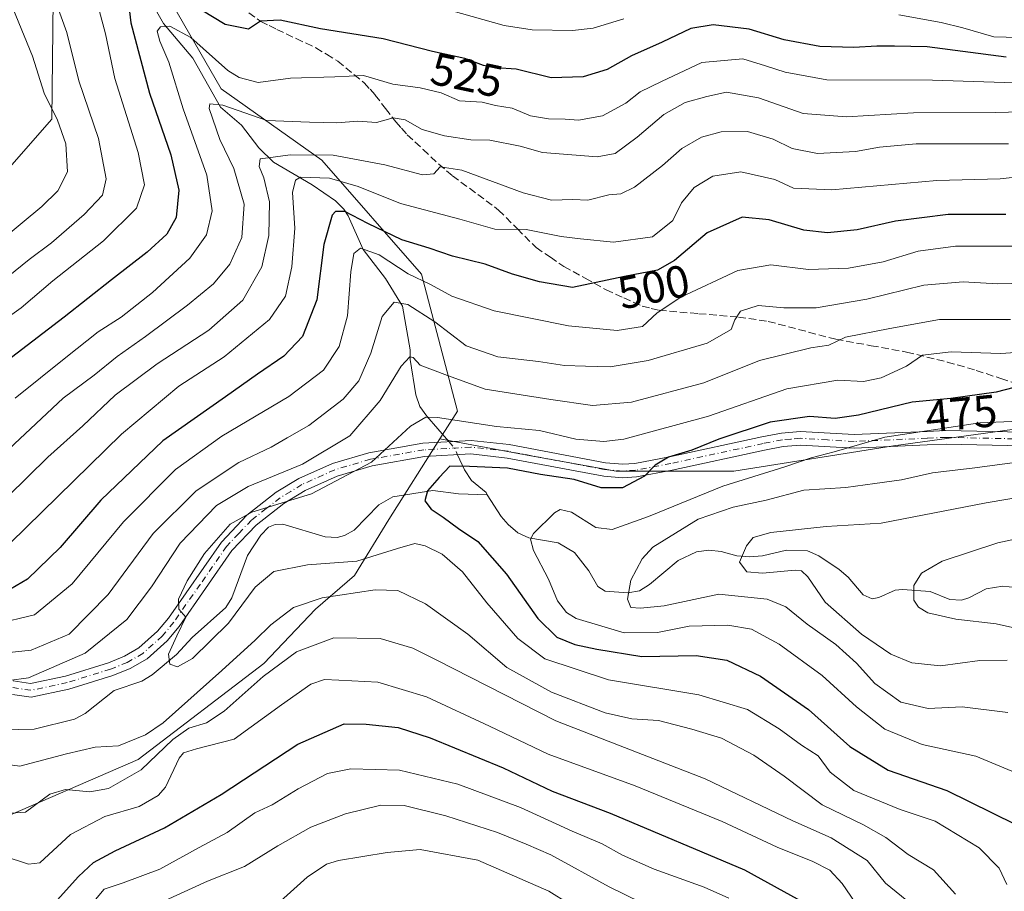
# Model space of a CAD drawing. Units: metres. Extents: x 599983 to 603408, y 4773120 to 4775484.
# Drawn here: x 600284 to 600501, y 4774815 to 4775008 of the extents above; entities that cross this region are included whole.
import ezdxf
from ezdxf.enums import TextEntityAlignment as Align

# ---------------------------------------------------------------- set-up
doc = ezdxf.new("R2010")
doc.units = ezdxf.units.M
doc.header["$MEASUREMENT"] = 0
doc.linetypes.add('DGN Style 3', pattern=[2.307223458686699, 1.648016756204785, -0.6592067024819142])
doc.linetypes.add('DGN Style 4', pattern=[2.6384748266838614, 1.318413404963828, -0.6592067024819142, 0.001648016756204785, -0.6592067024819142])
for name, color, linetype, lineweight in [('Arbolado forestal CxS', 92, 'Continuous', 0), ('Camino Cxs', 7, 'Continuous', 0), ('Camino eje', 30, 'DGN Style 4', 13), ('Corriente natural lineal', 142, 'Continuous', 13), ('Corriente natural lineal oculto', 9, 'DGN Style 4', 13), ('Curva de nivel maestra', 30, 'Continuous', 30), ('Curva de nivel normal', 30, 'Continuous', 0), ('Pastizal CxS', 92, 'Continuous', 0), ('Rótulo de curva de nivel directora', 7, 'Continuous', 0), ('Senda', 7, 'DGN Style 3', 0)]:
    doc.layers.add(name, color=color, linetype=linetype, lineweight=lineweight)
doc.styles.add('Style-Arial', font='txt')

msp = doc.modelspace()

# ---------------------------------------------------------------- linework, layer by layer
at = {"layer": 'Arbolado forestal CxS', "color": 92, "linetype": 'Continuous', "lineweight": 0}
for points in [[(600278.8361000001, 4774972.4375, 546.2525000000023), (600290.8145000003, 4774986.054500001, 540.472099999999), (600291.3589000005, 4775032.3499, 532.7473999999929), (600306.8337000003, 4775029.890500001, 532.3850999999995), (600328.1969, 4774992.738500001, 516.7924000000058), (600350.4890999999, 4774976.949300001, 509.5620000000054), (600372.4835000001, 4774951.7423, 496.2456999999995), (600380.4254999999, 4774921.510299999, 480.4856), (600376.5538999997, 4774915.362500001, 477.0028000000021), (600365.3060999997, 4774897.501499999, 475.8283999999985), (600357.7320999998, 4774885.181299999, 480.4959999999992), (600349.0707, 4774877.669299999, 484.9070000000065), (600337.6372999996, 4774865.686100001, 486.7768000000069), (600309.8699000003, 4774844.444900001, 486.1833000000043), (600277.2027000004, 4774830.2839, 491.6524999999965)], [(600278.8361000001, 4774972.4375, 546.2525000000023), (600290.8145000003, 4774986.054500001, 540.472099999999), (600291.3589000005, 4775032.3499, 532.7473999999929), (600306.8337000003, 4775029.890500001, 532.3850999999995), (600328.1969, 4774992.738500001, 516.7924000000058), (600350.4890999999, 4774976.949300001, 509.5620000000054), (600372.4835000001, 4774951.7423, 496.2456999999995), (600380.4254999999, 4774921.510299999, 480.4856), (600376.5538999997, 4774915.362500001, 477.0028000000021)], [(600376.5538999997, 4774915.362500001, 477.0028000000021), (600395.0734999999, 4774911.9329, 476.5338999999949), (600415.5083, 4774908.217900001, 476.5353000000032), (600441.5159, 4774908.2181, 472.5236000000005), (600476.8119000001, 4774913.791099999, 470.4179000000004), (600505.1936999997, 4774917.710899999, 469.1793999999937), (600554.8349000001, 4774914.7203, 462.9155000000028), (600563.1946999999, 4774949.086100001, 487.1943000000028), (600554.5755000003, 4774971.986099999, 507.8853999999993), (600587.7877000002, 4774973.6205, 511.9475999999996), (600606.2622999996, 4774966.687700001, 509.2497000000003), (600628.4666999998, 4774958.3553, 498.9248999999982), (600637.1776999999, 4774934.390100001, 483.2238000000071), (600656.7768999999, 4774912.060500001, 464.9412000000011), (600676.3783, 4774884.8277, 442.0219999999972), (600692.1677000001, 4774876.6579, 433.8568999999989), (600709.8207, 4774851.789100001, 410.263300000006), (600744.3750999998, 4774825.767700001, 389.5999000000011), (600779.2626999998, 4774815.975299999, 373.645199999999)], [(600277.2027000004, 4774830.2839, 491.6524999999965), (600309.8699000003, 4774844.444900001, 486.1833000000043), (600337.6372999996, 4774865.686100001, 486.7768000000069), (600349.0707, 4774877.669299999, 484.9070000000065), (600357.7320999998, 4774885.181299999, 480.4959999999992), (600365.3060999997, 4774897.501499999, 475.8283999999985), (600376.5538999997, 4774915.362500001, 477.0028000000021), (600395.0734999999, 4774911.9329, 476.5338999999949), (600415.5083, 4774908.217900001, 476.5353000000032), (600441.5159, 4774908.2181, 472.5236000000005), (600476.8119000001, 4774913.791099999, 470.4179000000004), (600505.1936999997, 4774917.710899999, 469.1793999999937)], [(600376.5538999997, 4774915.362500001, 477.0028000000021), (600365.3060999997, 4774897.501499999, 475.8283999999985), (600357.7320999998, 4774885.181299999, 480.4959999999992), (600349.0707, 4774877.669299999, 484.9070000000065), (600337.6372999996, 4774865.686100001, 486.7768000000069), (600309.8699000003, 4774844.444900001, 486.1833000000043), (600277.2027000004, 4774830.2839, 491.6524999999965), (600239.0904999999, 4774816.667500001, 497.979800000001), (600234.0805000003, 4774788.3093, 514.3383999999933), (600230.9945, 4774762.467900001, 530.4006999999983), (600239.1114999996, 4774716.451500001, 558.556500000006), (600279.4293000001, 4774722.433700001, 559.7706999999937), (600312.6414999999, 4774722.9779, 563.3233000000037), (600331.2094999999, 4774722.267100001, 565.917100000006), (600348.2427000003, 4774732.2421, 561.4305000000022), (600379.0661000004, 4774738.7731, 559.381899999993), (600406.8598999997, 4774740.5595, 558.9262000000017)]]:
    msp.add_polyline3d(points, dxfattribs=at)
at = {"layer": 'Camino Cxs', "color": 7, "linetype": 'Continuous', "lineweight": 0}
for points in [[(600282.2600999996, 4774861.850099999, 498.9992999999959), (600286.1300999997, 4774861.280099999, 496.9618000000046), (600293.8201000001, 4774862.920100001, 495.6652999999933), (600303.3000999996, 4774865.860099999, 501.2204000000056), (600306.8300999999, 4774867.290100001, 498.3053000000073), (600310.0601000005, 4774869.130100001, 496.2097000000067), (600314.1300999997, 4774872.8101, 494.6582000000053), (600316.5601000005, 4774875.7301, 493.6205000000046), (600328.2801000001, 4774892.540100001, 497.2786000000052), (600333.9101, 4774898.520099999, 496.940499999997), (600340.4101, 4774903.5601, 496.7799999999989), (600345.3701, 4774906.5701, 496.7483000000066), (600352.8000999996, 4774909.920100001, 497.8277999999991), (600360.8800999997, 4774912.300100001, 494.4045999999944), (600372.8201000001, 4774914.4301, 485.0632999999943), (600383.4600999998, 4774915.030099999, 483.8310999999958), (600391.9001000002, 4774914.090100001, 482.3530000000028), (600413.1801000005, 4774910.0601, 478.8502000000008), (600416.9700999996, 4774909.7401, 478.2908000000025), (600419.6201, 4774909.920100001, 478.3420000000042), (600427.3400999998, 4774911.380100001, 477.9753999999957), (600447.7301000003, 4774915.8101, 481.9658999999957), (600452.0401, 4774916.620100001, 480.3487000000023), (600456.1801000005, 4774916.9901, 480.8559999999998), (600468.1501000002, 4774916.290100001, 477.9336999999941), (600484.2401000002, 4774917.0101, 472.0072999999975), (600488.3901000004, 4774917.190099999, 472.3905999999988), (600508.8701, 4774916.7401, 482.0157000000036)], [(600282.2600999996, 4774861.850099999, 498.9992999999959), (600286.1300999997, 4774861.280099999, 496.9618000000046), (600293.8201000001, 4774862.920100001, 495.6652999999933), (600303.3000999996, 4774865.860099999, 501.2204000000056), (600306.8300999999, 4774867.290100001, 498.3053000000073), (600310.0601000005, 4774869.130100001, 496.2097000000067), (600314.1300999997, 4774872.8101, 494.6582000000053), (600316.5601000005, 4774875.7301, 493.6205000000046), (600328.2801000001, 4774892.540100001, 497.2786000000052), (600333.9101, 4774898.520099999, 496.940499999997), (600340.4101, 4774903.5601, 496.7799999999989), (600345.3701, 4774906.5701, 496.7483000000066), (600352.8000999996, 4774909.920100001, 497.8277999999991), (600360.8800999997, 4774912.300100001, 494.4045999999944), (600372.8201000001, 4774914.4301, 485.0632999999943), (600383.4600999998, 4774915.030099999, 483.8310999999958), (600391.9001000002, 4774914.090100001, 482.3530000000028), (600413.1801000005, 4774910.0601, 478.8502000000008), (600416.9700999996, 4774909.7401, 478.2908000000025), (600419.6201, 4774909.920100001, 478.3420000000042), (600427.3400999998, 4774911.380100001, 477.9753999999957), (600447.7301000003, 4774915.8101, 481.9658999999957), (600452.0401, 4774916.620100001, 480.3487000000023), (600456.1801000005, 4774916.9901, 480.8559999999998), (600468.1501000002, 4774916.290100001, 477.9336999999941), (600484.2401000002, 4774917.0101, 472.0072999999975), (600488.3901000004, 4774917.190099999, 472.3905999999988), (600508.8701, 4774916.7401, 482.0157000000036)], [(600508.7901, 4774913.7401, 480.7885999999999), (600488.4301000005, 4774914.190099999, 473.7847000000039), (600484.2801000001, 4774914.0101, 472.8772000000026), (600468.1300999997, 4774913.290100001, 476.7796999999992), (600456.2301000003, 4774913.9801, 481.1570000000065), (600452.4501, 4774913.6501, 479.9808000000049), (600448.3201000001, 4774912.870100001, 479.9741999999969), (600427.9301000005, 4774908.440099999, 480.311400000006), (600420.0000999998, 4774906.940099999, 478.1371999999974), (600416.9401000004, 4774906.7301, 477.3671999999933), (600412.7701000003, 4774907.0801, 477.0647000000026), (600391.4501, 4774911.120100001, 482.5513000000064), (600383.3800999997, 4774912.020099999, 481.4128999999957), (600373.1700999998, 4774911.450099999, 482.8390999999974), (600361.5701000001, 4774909.380100001, 495.063599999994), (600353.8501000004, 4774907.110099999, 497.1254999999946), (600346.7701000003, 4774903.920100001, 494.4467000000004), (600342.1101000002, 4774901.0801, 493.8557000000001), (600335.9401000004, 4774896.290100001, 495.1548999999941), (600330.6101000002, 4774890.6501, 495.9269999999961), (600318.9501, 4774873.9001, 494.0341999999946), (600316.3000999996, 4774870.720100001, 494.8871999999974), (600311.8400999998, 4774866.690099999, 495.2035000000033), (600308.1401000004, 4774864.5801, 497.5883000000031), (600304.3101000005, 4774863.030099999, 499.053899999999), (600294.5800999999, 4774860.0101, 496.0406999999978), (600286.2301000003, 4774858.2301, 495.9265000000014), (600282.1001000004, 4774858.840100001, 494.8623999999982)], [(600508.7901, 4774913.7401, 480.7885999999999), (600488.4301000005, 4774914.190099999, 473.7847000000039), (600484.2801000001, 4774914.0101, 472.8772000000026), (600468.1300999997, 4774913.290100001, 476.7796999999992), (600456.2301000003, 4774913.9801, 481.1570000000065), (600452.4501, 4774913.6501, 479.9808000000049), (600448.3201000001, 4774912.870100001, 479.9741999999969), (600427.9301000005, 4774908.440099999, 480.311400000006), (600420.0000999998, 4774906.940099999, 478.1371999999974), (600416.9401000004, 4774906.7301, 477.3671999999933), (600412.7701000003, 4774907.0801, 477.0647000000026), (600391.4501, 4774911.120100001, 482.5513000000064), (600383.3800999997, 4774912.020099999, 481.4128999999957), (600373.1700999998, 4774911.450099999, 482.8390999999974), (600361.5701000001, 4774909.380100001, 495.063599999994), (600353.8501000004, 4774907.110099999, 497.1254999999946), (600346.7701000003, 4774903.920100001, 494.4467000000004), (600342.1101000002, 4774901.0801, 493.8557000000001), (600335.9401000004, 4774896.290100001, 495.1548999999941), (600330.6101000002, 4774890.6501, 495.9269999999961), (600318.9501, 4774873.9001, 494.0341999999946), (600316.3000999996, 4774870.720100001, 494.8871999999974), (600311.8400999998, 4774866.690099999, 495.2035000000033), (600308.1401000004, 4774864.5801, 497.5883000000031), (600304.3101000005, 4774863.030099999, 499.053899999999), (600294.5800999999, 4774860.0101, 496.0406999999978), (600286.2301000003, 4774858.2301, 495.9265000000014), (600282.1001000004, 4774858.840100001, 494.8623999999982)]]:
    msp.add_polyline3d(points, dxfattribs=at)
at = {"layer": 'Camino eje', "color": 30, "linetype": 'DGN Style 4', "lineweight": 13}
msp.add_polyline3d([(600508.8300999999, 4774915.2401, 481.4087), (600488.4101, 4774915.690099999, 473.084799999997), (600484.2600999996, 4774915.5101, 472.4413999999961), (600468.1401000004, 4774914.790100001, 477.3582000000025), (600462.1901000004, 4774915.1351, 478.6750000000029), (600456.2050999999, 4774915.485099999, 481.0050000000047), (600454.1350999996, 4774915.300100001, 480.4817999999942), (600452.2451, 4774915.1351, 480.1247000000003), (600448.0251000002, 4774914.340100001, 480.9130000000005), (600427.6350999996, 4774909.9101, 479.067200000005), (600419.8101000005, 4774908.4301, 478.0531999999948), (600416.9550999999, 4774908.235099999, 477.522100000002), (600412.9751000004, 4774908.5701, 477.7654000000039), (600391.6750999996, 4774912.6051, 480.4695000000065), (600383.4200999998, 4774913.5251, 481.9128000000055), (600378.1001000004, 4774913.225099999, 482.2235999999976), (600372.9951, 4774912.940099999, 483.3689000000013), (600361.2251000004, 4774910.840100001, 494.6735999999946), (600353.3251, 4774908.515100001, 497.5002999999998), (600346.0701000001, 4774905.245100001, 495.4320000000008), (600343.5900999998, 4774903.7401, 495.3772999999928), (600341.2600999996, 4774902.3201, 494.9836000000069), (600338.1750999996, 4774899.925100001, 495.3127999999998), (600334.9250999996, 4774897.405099999, 495.7060999999958), (600332.1101000002, 4774894.415100001, 496.9833000000072), (600329.4451000001, 4774891.595100001, 496.5584999999992), (600323.5850999998, 4774883.190099999, 494.0608999999968), (600317.7550999997, 4774874.815099999, 493.4272000000056), (600315.2150999998, 4774871.765100001, 494.8004999999976), (600310.9501, 4774867.9101, 495.3806000000041), (600307.4851000002, 4774865.9351, 497.7072999999946), (600303.8051000005, 4774864.4451, 500.0133999999962), (600294.2001, 4774861.465100001, 495.6627000000008), (600286.1801000005, 4774859.755100001, 496.4241999999941), (600282.1801000005, 4774860.345100001, 496.9382000000041)], dxfattribs=at)
at = {"layer": 'Corriente natural lineal', "color": 142, "linetype": 'Continuous', "lineweight": 13}
for points in [[(600312.5610999997, 4775012.369100001, 522.9701999999961), (600315.4804999996, 4775007.214299999, 521.607799999998), (600321.9441000001, 4774999.503900001, 519.0412999999971), (600328.1152999997, 4774988.703299999, 515.1447999999946), (600332.7440999999, 4774984.750499999, 513.8555999999953), (600336.5403000005, 4774979.7489, 512.274900000004), (600339.7625000002, 4774976.5645, 510.3622000000032), (600348.3095000006, 4774971.541300001, 504.9698000000063), (600353.5097000003, 4774968.0109, 502.7881999999955), (600355.3535000002, 4774966.1547, 501.6545000000042), (600356.2993000001, 4774964.712300001, 500.6665999999968), (600359.5966999996, 4774957.261499999, 496.8718999999983), (600364.5477, 4774950.807700001, 493.5939000000071), (600368.2763, 4774944.678300001, 490.382700000002), (600369.9694999997, 4774935.0781, 486.0111999999936), (600370.0229000002, 4774932.913100001, 485.278999999995), (600371.2351000002, 4774925.102499999, 481.7320999999939), (600372.1355, 4774922.531099999, 480.4688000000024), (600373.6778999995, 4774920.348099999, 479.3132999999943), (600378.5384999998, 4774914.752499999, 476.7841999999946)], [(600380.4703000003, 4774911.8577, 476.093200000003), (600381.9713000003, 4774908.5253, 474.9986999999965), (600383.5773, 4774906.123299999, 473.9505000000063), (600386.7880999995, 4774903.4981, 472.2863000000071), (600387.0000999998, 4774903.0001, 471.9493999999977)], [(600276.1185, 4774850.928900001, 483.8407000000007), (600286.9184999998, 4774851.197100001, 482.7522000000026), (600295.8287000004, 4774853.4155, 482.0672999999952), (600298.2090999996, 4774854.6371, 481.9643999999971), (600304.5837000003, 4774859.7501, 481.2788), (600310.6971000005, 4774861.7839, 480.5157999999938), (600312.9490999999, 4774863.165100001, 480.3754999999946), (600318.3409000002, 4774867.660300001, 479.9704999999958), (600321.8004999999, 4774871.4301, 479.5779000000039), (600329.2673000004, 4774878.1073, 478.5617000000057), (600330.6179000001, 4774880.2249, 478.4560000000056), (600334.0469000004, 4774889.6009, 477.9122000000062), (600336.9804999996, 4774894.035900001, 478.3325000000041), (600338.6858999999, 4774895.797900001, 478.8702999999951), (600340.1683, 4774896.413100001, 478.7851999999984), (600341.8711000001, 4774896.5043, 478.3846000000049), (600351.2273000004, 4774893.667099999, 476.6594999999944), (600353.8705000002, 4774893.5285, 476.3944000000047), (600355.4795000004, 4774893.979900001, 476.3239000000031), (600357.6174999997, 4774895.182700001, 476.3249999999971), (600363.1001000004, 4774900.7993, 476.7118999999948), (600366.1766999997, 4774902.569499999, 476.5567000000011), (600374.9824999999, 4774903.918299999, 474.880799999999), (600380.6655000001, 4774903.186100001, 473.0817999999999), (600387.0000999998, 4774903.0001, 471.9493999999977)], [(600387.0000999998, 4774903.0001, 471.9493999999977), (600390.0975000003, 4774898.204700001, 471.152700000006), (600391.6201, 4774896.428500001, 471.0307999999932), (600393.7959000003, 4774894.5953, 470.8891000000004), (600396.2304999996, 4774893.499299999, 470.2690000000002), (600402.7289000005, 4774892.335899999, 468.1587), (600406.3152999999, 4774890.223900001, 467.934500000003), (600409.4540999997, 4774886.179500001, 467.2949999999983), (600411.4606999997, 4774882.6777, 466.6768000000012), (600413.0853000004, 4774881.712300001, 466.3834000000061), (600418.0861000001, 4774881.3147, 465.422900000005), (600420.6545000002, 4774881.7763, 464.5065999999933), (600422.8762999997, 4774883.139900001, 463.6612000000023), (600429.2096999995, 4774888.485500001, 462.6588999999949), (600433.2408999996, 4774890.378900001, 462.2109000000055), (600435.9732999997, 4774890.743899999, 461.3797999999952), (600438.7352999998, 4774890.429099999, 460.6860000000015), (600442.1533000004, 4774889.4879, 460.179099999994), (600444.9971000003, 4774889.261499999, 459.735400000005), (600447.8426999999, 4774889.487299999, 459.3925000000018), (600453.1284999996, 4774890.784499999, 459.3619999999937), (600457.8322999999, 4774890.570900001, 459.0280000000057), (600460.2745000003, 4774889.5099, 458.4266999999964), (600464.7940999996, 4774886.490300001, 457.4728999999934), (600466.8098999998, 4774884.7435, 457.0121999999974), (600470.1085000001, 4774880.8707, 456.2470999999932), (600472.0915000001, 4774880.0153, 456.0476999999955), (600473.5626999997, 4774880.2641, 455.8620999999985), (600477.1904999996, 4774881.888300001, 455.5264000000025), (600478.8295, 4774882.061899999, 455.4084000000003), (600484.9345000006, 4774881.6261, 454.4569000000047), (600489.2814999997, 4774879.853900001, 453.5127000000066), (600491.8504999997, 4774879.7159, 453.0032000000065), (600493.4791000001, 4774880.210700001, 452.7568000000028), (600497.3243000006, 4774882.1931, 452.3453000000009), (600500.9984999998, 4774882.7623, 451.710500000001), (600503.7770999996, 4774882.478900001, 451.1169999999984)]]:
    msp.add_polyline3d(points, dxfattribs=at)
at = {"layer": 'Corriente natural lineal oculto', "color": 9, "linetype": 'DGN Style 4', "lineweight": 13, "extrusion": (-0.2730316041133002, -0.3919173190449774, 0.8785525358155398), "elevation": -2034875.223942019, "flags": 128}
msp.add_lwpolyline([(-2236812.398273678, 3743824.064826336), (-2236810.47048037, 3743823.511277996), (-2236809.158471303, 3743822.61814743)], dxfattribs=at)
at = {"layer": 'Curva de nivel maestra', "color": 30, "linetype": 'Continuous', "lineweight": 30, "flags": 128}
for points, elevation in [([(600307.1299999999, 4775016.780099999), (600308.2800000003, 4775007.380100001), (600312.3700000001, 4774991.790100001), (600317.0800000001, 4774978.1801), (600318.9100000003, 4774970.340100001), (600318.3099999996, 4774964.300100001), (600316.2199999997, 4774960.600099999), (600311.9000000004, 4774956.620100001), (600304.0099999999, 4774950.540100001), (600293.54, 4774942.2501), (600281.9000000004, 4774933.340100001)], 525), ([(600501.7100000001, 4774999.780099999), (600484.2400000002, 4775002.0601), (600477.04, 4775002.1601), (600473.0999999996, 4775002.2301), (600468.0099999999, 4775001.9101), (600460.5499999998, 4775002.1501), (600452.6600000003, 4775003.630100001), (600444.8899999997, 4775005.960100001), (600436.9600000001, 4775006.890100001), (600432, 4775006.0701), (600425.7100000001, 4775003.0601), (600418.9400000004, 4775000.0701), (600413.5700000003, 4774997.040100001), (600408.2100000001, 4774995.4101), (600401.1500000004, 4774995.200099999), (600393.4000000004, 4774997.100099999), (600388.9000000004, 4774997.4001), (600386.2300000006, 4774997.920100001), (600382.0599999996, 4774999.4901), (600374.9100000003, 4775001.0101), (600364.0599999996, 4775003.8301), (600350.1500000004, 4775006.030099999), (600341.2800000003, 4775007.920100001), (600336.9000000004, 4775007.710100001), (600334.2400000002, 4775005.970100001), (600329.1100000005, 4775006.9901), (600318.6699999999, 4775013.360099999)], 525), ([(600501.5999999996, 4774964.970100001), (600488.8799999999, 4774964.960100001), (600477.2199999997, 4774963.520099999), (600468.75, 4774961.600099999), (600462.2199999997, 4774960.950099999), (600456.9600000001, 4774961.5001), (600449.3399999999, 4774963.8201), (600443.3399999999, 4774964.370100001), (600435.6200000001, 4774960.9001), (600428.3799999999, 4774954.8301), (600424.6500000004, 4774952.6501), (600417.3799999999, 4774951.2301), (600405.8899999997, 4774948.8301), (600398.5599999996, 4774950.0601), (600392.6399999997, 4774951.800100001), (600386.54, 4774953.970100001), (600379.3300000001, 4774955.770099999), (600374.1799999997, 4774957.5001), (600368.1200000001, 4774959.4001), (600360.6399999997, 4774962.950099999), (600355.54, 4774965.640100001), (600353.5199999996, 4774965.620100001), (600352.7400000002, 4774964.840100001), (600350.9199999999, 4774958.350099999), (600349.3499999996, 4774946.120100001), (600346.1799999997, 4774937.960100001), (600342.0700000003, 4774933.670100001), (600336.2300000006, 4774929.690099999), (600329.1600000003, 4774924.670100001), (600315.3399999999, 4774914.9101), (600301.6600000003, 4774901.840100001), (600292.6699999999, 4774891.360099999), (600285.4299999997, 4774884.3201), (600279.1200000001, 4774880.630100001)], 500), ([(600507.1399999997, 4774927.6801), (600499.4800000006, 4774925.6601), (600489.5099999999, 4774924.300100001), (600480.9199999999, 4774923.4801), (600469.04, 4774920.590100001), (600463.9199999999, 4774919.870100001), (600458.2199999997, 4774920.3201), (600449.5499999998, 4774919.030099999), (600438.2199999997, 4774915.300100001), (600432.2199999997, 4774912.890100001), (600427.1200000001, 4774911.3201), (600424.1500000004, 4774909.550100001), (600421.79, 4774907.110099999), (600416.8899999997, 4774904.540100001), (600412.2300000006, 4774904.540100001), (600406.2300000006, 4774906.380100001), (600398.8099999996, 4774907.5001), (600391.4800000006, 4774908.860099999), (600383.1100000005, 4774909.280099999), (600378.7999999998, 4774909.350099999), (600376.3700000001, 4774906.8201), (600373.8600000005, 4774903.860099999), (600373.2699999996, 4774901.670100001), (600374.6500000004, 4774899.780099999), (600377.3099999996, 4774898.0601), (600380.6699999999, 4774895.5701), (600384.9800000006, 4774892.630100001), (600391.3099999996, 4774885.4101), (600398.1799999997, 4774875.630100001), (600402.3799999999, 4774871.5001), (600406.4000000004, 4774869.860099999), (600411.2699999996, 4774868.870100001), (600421.1900000004, 4774867.2301), (600433.2000000002, 4774867.470100001), (600439.9699999997, 4774866.440099999), (600447.3899999997, 4774862.870100001), (600458.0199999996, 4774855.5001), (600467.1799999997, 4774847.3201), (600475.6100000005, 4774842.0701), (600488.6100000005, 4774837.610099999), (600503.7199999997, 4774830.140100001)], 475), ([(600291.3200000003, 4774812.620100001), (600296.7300000006, 4774818.600099999), (600300.04, 4774821.6801), (600304.7800000003, 4774824.280099999), (600315.7199999997, 4774829.340100001), (600328.2400000002, 4774836.720100001), (600345.1799999997, 4774847.860099999), (600355.4000000004, 4774852.380100001), (600360.29, 4774852.3101), (600367.3799999999, 4774851.5001), (600374.4199999999, 4774849.280099999), (600390.5700000003, 4774842.6501), (600401.3700000001, 4774837.460100001), (600414.1900000004, 4774832.590100001), (600443.9199999999, 4774820.040100001), (600457.6600000003, 4774812.4801)], 500)]:
    msp.add_lwpolyline(points, dxfattribs=dict(at, elevation=elevation))
at = {"layer": 'Curva de nivel normal', "color": 30, "linetype": 'Continuous', "lineweight": 0, "flags": 128}
for points, elevation in [([(600279.5999999996, 4774950), (600285.8200000003, 4774955), (600290.7599999999, 4774958.67), (600297.9800000006, 4774964.980000001), (600302.04, 4774969.279999999), (600302.7999999998, 4774972.869999999), (600301.1100000005, 4774981.779999999), (600296.7599999999, 4774994.539999999), (600294.1500000004, 4775005.24), (600291.3600000005, 4775013.029999999), (600288.3499999996, 4775017.810000001), (600283.6799999997, 4775022.029999999)], 535), ([(600300.1500000004, 4775014.34), (600302.6799999997, 4775004.92), (600304.7599999999, 4774995.07), (600309.9100000003, 4774978.66), (600311.2800000003, 4774971.51), (600309.5, 4774966.380000001), (600302.2300000006, 4774959.180000001), (600291.04, 4774950.34), (600284.0599999996, 4774944.34), (600279.4199999999, 4774941)], 530), ([(600269.8099999996, 4774951.16), (600288.6100000005, 4774966.730000001), (600292.1200000001, 4774970.199999999), (600294.29, 4774974.380000001), (600293.8700000001, 4774980.630000001), (600292.0899999999, 4774985.83), (600289.0800000001, 4774991.77), (600286.54, 4774999.949999999), (600281.0099999999, 4775013.52)], 540), ([(600417.1900000004, 4775008.26), (600410.4100000003, 4775006.189999999), (600405.8700000001, 4775005.67), (600396.9400000004, 4775005.810000001), (600390.7999999998, 4775006.76), (600378.9500000002, 4775010.050000001)], 530), ([(600507.2000000002, 4775004.039999999), (600499.0199999996, 4775004.230000001), (600492.1200000001, 4775006.230000001), (600487.3300000001, 4775007.439999999), (600478.0199999996, 4775009.130000001)], 530), ([(600282.7100000001, 4774924.34), (600293.9199999999, 4774933.34), (600301.0199999996, 4774939), (600306.1200000001, 4774942.26), (600313.0899999999, 4774947.76), (600321.3399999999, 4774955.350000001), (600324.9699999997, 4774960.480000001), (600326.2699999996, 4774965.76), (600325.0499999998, 4774973.66), (600319.8499999996, 4774988.33), (600316.6500000004, 4774998.680000001), (600314.6799999997, 4775003.33), (600314.0999999996, 4775005.480000001), (600314.79, 4775006.5), (600316.8899999997, 4775006.65), (600321.5, 4775004.130000001), (600329.7300000006, 4774996.82), (600332.2000000002, 4774995.24), (600336.4400000004, 4774994.180000001), (600343.54, 4774995.119999999), (600353.3600000005, 4774995.4), (600359.6900000004, 4774995.699999999), (600366.1399999997, 4774993.82), (600372.2400000002, 4774992.980000001), (600376.8300000001, 4774991.84), (600380.9100000003, 4774990.08), (600385.8799999999, 4774989.779999999), (600388.8899999997, 4774989.060000001), (600392.5599999996, 4774988.460000001), (600396.5599999996, 4774986.800000001), (600400.5599999996, 4774986.119999999), (600404.2300000006, 4774986.060000001), (600407.2300000006, 4774985.810000001), (600412.5099999999, 4774986.800000001), (600417.6799999997, 4774989.560000001), (600420.8399999999, 4774992.100000001), (600425.5300000003, 4774994.380000001), (600434.4500000002, 4774998.57), (600443.5199999996, 4774999.369999999), (600448.5499999998, 4774997.82), (600452.8799999999, 4774996.460000001), (600462.0800000001, 4774994.74), (600485.4299999997, 4774994.640000001), (600508.1100000005, 4774993.960000001)], 520.0000000000001), ([(600271.6799999997, 4774904.119999999), (600293.29, 4774924.359999999), (600300.1699999999, 4774929.42), (600305.2300000006, 4774933.58), (600311.5199999996, 4774937.960000001), (600320.79, 4774944.91), (600326.5300000003, 4774949.67), (600330.1200000001, 4774954), (600332.7699999996, 4774959.890000001), (600333.2999999998, 4774967.220000001), (600331.0099999999, 4774975.109999999), (600327.9000000004, 4774981.59), (600325.5499999998, 4774988.380000001), (600325.75, 4774989.460000001), (600328.5700000003, 4774989.180000001), (600338.3099999996, 4774985.76), (600347.7599999999, 4774985.359999999), (600353.79, 4774985.27), (600358.4500000002, 4774985.609999999), (600362.5599999996, 4774985.34), (600366.2300000006, 4774986.310000001), (600368.8899999997, 4774985.869999999), (600372.6699999999, 4774983.800000001), (600377.6100000005, 4774982.359999999), (600383.4100000003, 4774981.51), (600387.6399999997, 4774981.41), (600394.2800000003, 4774980.050000001), (600399.2599999999, 4774978.689999999), (600411.29, 4774977.720000001), (600415.2699999996, 4774978.460000001), (600420.2000000002, 4774982.039999999), (600426.0499999998, 4774987.050000001), (600430.7599999999, 4774989.77), (600435.5800000001, 4774991.08), (600439.8899999997, 4774992), (600447, 4774990.779999999), (600456.8700000001, 4774987.310000001), (600466.4400000004, 4774986.57), (600481.2599999999, 4774987.449999999), (600499.3899999997, 4774987.52), (600513.4800000006, 4774987.930000001)], 515), ([(600502.2599999999, 4774980.58), (600491.5099999999, 4774980.619999999), (600481.8200000003, 4774980.600000001), (600473.75, 4774979.859999999), (600468.4500000002, 4774978.9), (600460.0199999996, 4774978.470000001), (600454.4500000002, 4774979.560000001), (600450.2000000002, 4774981.640000001), (600444.5599999996, 4774983.34), (600438.7199999997, 4774983.279999999), (600434.3799999999, 4774982.060000001), (600430.0599999996, 4774979.550000001), (600425.7699999996, 4774975.84), (600419.5599999996, 4774971.01), (600416.5599999996, 4774969.51), (600413.8899999997, 4774969.32), (600409.2300000006, 4774968.15), (600405.9400000004, 4774968.32), (600401.25, 4774968.17), (600394.9500000002, 4774969.77), (600381.4000000004, 4774974.75), (600376.6600000003, 4774975.529999999), (600375.2199999997, 4774973.949999999), (600372.7300000006, 4774973.730000001), (600364.3899999997, 4774975.970000001), (600352.9600000001, 4774978.060000001), (600343.5, 4774978.140000001), (600338.6399999997, 4774977.51), (600336.8200000003, 4774977.300000001), (600336.6600000003, 4774975.59), (600337.6799999997, 4774973.07), (600338.8799999999, 4774967.789999999), (600338.7999999998, 4774960.359999999), (600337.2400000002, 4774953.4), (600333, 4774946.02), (600325.5, 4774939.380000001), (600314.0800000001, 4774931.930000001), (600304.8200000003, 4774925.01), (600297.6299999999, 4774918.26), (600289.9000000004, 4774911.34), (600276.6100000005, 4774898.27)], 510), ([(600515.0199999996, 4774974.470000001), (600500.3899999997, 4774972.84), (600486.4199999999, 4774972.52), (600463.1600000003, 4774970.390000001), (600454.7199999997, 4774970.82), (600450.5599999996, 4774972.74), (600443.04, 4774974.439999999), (600436.8600000005, 4774973.439999999), (600432.7300000006, 4774970.92), (600429.9800000006, 4774967.550000001), (600428.0800000001, 4774963.609999999), (600423.5599999996, 4774960.029999999), (600414.9199999999, 4774958.869999999), (600407.6699999999, 4774959.58), (600403.3499999996, 4774960.119999999), (600395.6200000001, 4774961.619999999), (600388.6799999997, 4774961.730000001), (600381, 4774963.939999999), (600367.8300000001, 4774967.430000001), (600358.5199999996, 4774971.180000001), (600352.1399999997, 4774973.029999999), (600345.75, 4774973.230000001), (600344.6299999999, 4774972.600000001), (600344.0199999996, 4774969.810000001), (600344.54, 4774961.980000001), (600343.8200000003, 4774953.380000001), (600342.4500000002, 4774946.930000001), (600338.9000000004, 4774941.720000001), (600328.9000000004, 4774933.5), (600318.9000000004, 4774927.039999999), (600306.2400000002, 4774916.390000001), (600281.5700000003, 4774892.27)], 505), ([(600506.4199999999, 4774957.970000001), (600490.4900000002, 4774957.960000001), (600482.25, 4774956.84), (600474.5499999998, 4774954.52), (600466.9000000004, 4774953.08), (600458.0199999996, 4774952.810000001), (600449.6799999997, 4774953.84), (600442.4299999997, 4774952.57), (600429.7800000003, 4774946.689999999), (600424.5499999998, 4774943.25), (600421.3099999996, 4774940.220000001), (600415.7699999996, 4774939.300000001), (600404.9800000006, 4774940.350000001), (600388.5800000001, 4774943.67), (600379.2199999997, 4774946.92), (600374.4699999997, 4774949.470000001), (600369.5800000001, 4774951.880000001), (600363.1500000004, 4774956.039999999), (600359.04, 4774957.5), (600357.5300000003, 4774956.350000001), (600356.8700000001, 4774952.310000001), (600356.1299999999, 4774942.57), (600354.3399999999, 4774935.76), (600350.8799999999, 4774930.52), (600343.2000000002, 4774924.699999999), (600328.4100000003, 4774915.960000001), (600318.1100000005, 4774908.58), (600306.6600000003, 4774897), (600295.2699999996, 4774883.34), (600286.9600000001, 4774876.42), (600278.25, 4774874.359999999)], 495), ([(600511.9600000001, 4774949.960000001), (600499.8799999999, 4774949.67), (600492.2199999997, 4774950.060000001), (600483.5499999998, 4774949.310000001), (600470.9299999997, 4774946.279999999), (600459.7199999997, 4774944.32), (600452.5899999999, 4774944.350000001), (600446.8700000001, 4774944.859999999), (600443, 4774943.609999999), (600441.7199999997, 4774941.67), (600440.9699999997, 4774939.539999999), (600435.6100000005, 4774936.539999999), (600422.5999999996, 4774932.710000001), (600414.2199999997, 4774931.32), (600408.7300000006, 4774931.460000001), (600404.1200000001, 4774931.550000001), (600398.3799999999, 4774932.439999999), (600389.3600000005, 4774933.51), (600382.3499999996, 4774935.939999999), (600375.4299999997, 4774941.25), (600369.4699999997, 4774945.07), (600366.4600000001, 4774945.59), (600363.8399999999, 4774942.4), (600361.3200000003, 4774934.34), (600358.6900000004, 4774928.210000001), (600355.2199999997, 4774924.119999999), (600347.5700000003, 4774918.32), (600342.8300000001, 4774915.619999999), (600339.29, 4774913.51), (600332.1699999999, 4774910.119999999), (600322.7199999997, 4774903.869999999), (600313.2000000002, 4774894.430000001), (600303.2699999996, 4774880.939999999), (600294.6200000001, 4774872.189999999), (600286.2400000002, 4774868.66), (600277.2400000002, 4774867.67)], 490), ([(600276.8799999999, 4774861.32), (600285.6399999997, 4774862.529999999), (600298.1600000003, 4774867.980000001), (600307.3799999999, 4774875.390000001), (600312.8399999999, 4774882.66), (600319.1399999997, 4774892.300000001), (600327.1900000004, 4774900.600000001), (600334.1900000004, 4774904.800000001), (600346.2300000006, 4774909.789999999), (600356.6399999997, 4774916), (600363.3799999999, 4774923.850000001), (600367.9900000002, 4774931.4), (600369.9600000001, 4774933.52), (600370.6299999999, 4774933.34), (600372.2199999997, 4774931.66), (600378.2599999999, 4774929.359999999), (600386.5999999996, 4774926.34), (600401.1100000005, 4774924.09), (600410.2800000003, 4774922.76), (600418.8899999997, 4774923.5), (600434.8799999999, 4774927.720000001), (600447.2199999997, 4774932.66), (600458.5499999998, 4774935.5), (600462.5499999998, 4774936.07), (600466.2199999997, 4774937.850000001), (600475.9900000002, 4774939.730000001), (600486.9800000006, 4774941.730000001), (600502.6500000004, 4774941.75)], 485), ([(600513.4199999999, 4774935.130000001), (600500.5499999998, 4774934.24), (600489.5499999998, 4774934.630000001), (600483.2199999997, 4774933.880000001), (600479.6799999997, 4774931.460000001), (600474.0899999999, 4774928.859999999), (600470.1900000004, 4774928.029999999), (600464.5199999996, 4774928.32), (600453.2199999997, 4774926.430000001), (600435.9199999999, 4774920.380000001), (600417.1799999997, 4774915.27), (600412.8300000001, 4774914.76), (600406.6399999997, 4774915.310000001), (600398.5800000001, 4774917.220000001), (600389.0899999999, 4774918.08), (600376.0599999996, 4774920.060000001), (600373.4800000006, 4774920.15), (600370.04, 4774918.189999999), (600361.4699999997, 4774910.189999999), (600348.1900000004, 4774903.24), (600335.0199999996, 4774899.119999999), (600330.2400000002, 4774896.480000001), (600324.5499999998, 4774890), (600320.7100000001, 4774884), (600318.7999999998, 4774879.930000001), (600318.8899999997, 4774877.67), (600320.4299999997, 4774875.930000001), (600318.4199999999, 4774871.779999999), (600316.6200000001, 4774867.730000001), (600316.8499999996, 4774865.539999999), (600318.5700000003, 4774864.92), (600321.9000000004, 4774866.800000001), (600329.8399999999, 4774874.609999999), (600335.7400000002, 4774882.600000001), (600339.8600000005, 4774886.050000001), (600347.3200000003, 4774887.480000001), (600358.1900000004, 4774888.310000001), (600367.2100000001, 4774891.109999999), (600371.0599999996, 4774892.199999999), (600373.2999999998, 4774891.74), (600377.0499999998, 4774889.83), (600381.5499999998, 4774885.99), (600386.9199999999, 4774879.119999999), (600393.7699999996, 4774871.220000001), (600399.7800000003, 4774866.74), (600413.8099999996, 4774862.100000001), (600433.8200000003, 4774858.74), (600444.5300000003, 4774855.51), (600451.54, 4774851.26), (600456.4600000001, 4774847.609999999), (600460.2000000002, 4774845.25), (600462.8200000003, 4774841.65), (600468.04, 4774837.630000001), (600478.2699999996, 4774833.439999999), (600486.0199999996, 4774830.82), (600495.7100000001, 4774824.949999999), (600500.1699999999, 4774820.41), (600501.8399999999, 4774816.84)], 480), ([(600506.5, 4774840.430000001), (600495.04, 4774845.199999999), (600483.1100000005, 4774847.800000001), (600474.8899999997, 4774851.199999999), (600468.6200000001, 4774856.109999999), (600461.0800000001, 4774863.01), (600451.5300000003, 4774869.930000001), (600445.4400000004, 4774873.300000001), (600440.1799999997, 4774874.199999999), (600431.6799999997, 4774873.92), (600424.6500000004, 4774872.57), (600417.2599999999, 4774872.480000001), (600406.6600000003, 4774875.65), (600404.5300000003, 4774876.939999999), (600402.5499999998, 4774879.539999999), (600400.5700000003, 4774884.310000001), (600397.2599999999, 4774890.67), (600396.5999999996, 4774893.180000001), (600397.2199999997, 4774894.41), (600401.8600000005, 4774899), (600403.1600000003, 4774899.710000001), (600405.6600000003, 4774899.17), (600411, 4774895.779999999), (600414.6600000003, 4774895.34), (600422.6699999999, 4774898.17), (600439.0999999996, 4774904.880000001), (600452.7699999996, 4774909.189999999), (600458.5899999999, 4774911.16), (600463.7199999997, 4774912.460000001), (600474.9299999997, 4774915.699999999), (600495.8799999999, 4774918.890000001), (600513.54, 4774919.609999999)], 470), ([(600503.0099999999, 4774910.029999999), (600494.79, 4774908.980000001), (600485.4299999997, 4774907.880000001), (600478.5499999998, 4774906.33), (600472.6600000003, 4774905.51), (600466.2999999998, 4774904.57), (600456.9900000002, 4774903.980000001), (600448.6699999999, 4774901.800000001), (600441.3600000005, 4774900.230000001), (600433.6100000005, 4774897.609999999), (600423.5899999999, 4774891.4), (600421.2999999998, 4774888.84), (600418.7999999998, 4774884.100000001), (600418, 4774879.949999999), (600418.75, 4774878.060000001), (600420.8700000001, 4774877.930000001), (600426.1500000004, 4774878.430000001), (600438.2000000002, 4774881.01), (600448.8799999999, 4774879.939999999), (600453.0199999996, 4774878.24), (600457.7400000002, 4774874.41), (600464.04, 4774869.880000001), (600468.5999999996, 4774865.74), (600472.6900000004, 4774861.300000001), (600478.4400000004, 4774857.15), (600484.4500000002, 4774855.720000001), (600491.9500000002, 4774856.08), (600502.0899999999, 4774854.890000001)], 465), ([(600501.9299999997, 4774866.41), (600495.8799999999, 4774866.359999999), (600487.2199999997, 4774865.17), (600480.8799999999, 4774865.82), (600476.1900000004, 4774867.730000001), (600469.7699999996, 4774872.15), (600461.6900000004, 4774879.26), (600457.9000000004, 4774884.83), (600456.4600000001, 4774886.199999999), (600455.0599999996, 4774886.289999999), (600447.8600000005, 4774885.630000001), (600444.3799999999, 4774885.960000001), (600442.7999999998, 4774888.09), (600444.3099999996, 4774891.689999999), (600445.7699999996, 4774893.539999999), (600449.6900000004, 4774894.619999999), (600461.9000000004, 4774895.980000001), (600474.0499999998, 4774896.710000001), (600497.3099999996, 4774901.230000001), (600516.9000000004, 4774904.560000001)], 460), ([(600522.54, 4774897.27), (600499.8799999999, 4774892.4), (600487.5499999998, 4774888.350000001), (600482.9900000002, 4774885.689999999), (600481.3200000003, 4774882.960000001), (600481.2999999998, 4774879.699999999), (600482.3200000003, 4774878.119999999), (600484.4100000003, 4774876.92), (600490.5499999998, 4774875.480000001), (600499.4699999997, 4774874.49), (600504.4699999997, 4774873.390000001)], 455), ([(600490.54, 4774814.680000001), (600485.6299999999, 4774820.09), (600480.0599999996, 4774823.480000001), (600475.1299999999, 4774827.24), (600470.1799999997, 4774830.039999999), (600461.0800000001, 4774834.4), (600452.6399999997, 4774840.77), (600445.9600000001, 4774845.42), (600438.8300000001, 4774849.189999999), (600432.2199999997, 4774851.16), (600424.8899999997, 4774853.100000001), (600418.9500000002, 4774853.42), (600413.0700000003, 4774854.779999999), (600401.2100000001, 4774859.33), (600391.3399999999, 4774864.800000001), (600382.75, 4774872.199999999), (600373.3700000001, 4774878.9), (600367.2400000002, 4774881.800000001), (600362.2300000006, 4774881.970000001), (600350.5700000003, 4774880.24), (600344.2400000002, 4774878.060000001), (600339.2400000002, 4774874.25), (600335.7800000003, 4774870.84), (600328.4000000004, 4774864.140000001), (600315.4400000004, 4774852.560000001), (600311.5300000003, 4774849.949999999), (600305.5700000003, 4774847.480000001), (600300.3499999996, 4774847.180000001), (600294.04, 4774845.75), (600283.7199999997, 4774843.01), (600280.9900000002, 4774843.359999999)], 485), ([(600280.8200000003, 4774832.5), (600285.0099999999, 4774832.850000001), (600290.3899999997, 4774836.77), (600293.8399999999, 4774837.84), (600299.2300000006, 4774837.34), (600303.3399999999, 4774838.07), (600310.54, 4774842.199999999), (600317.5700000003, 4774848.9), (600321.0599999996, 4774851.390000001), (600324.9900000002, 4774852.57), (600328.9199999999, 4774855.16), (600337.5300000003, 4774862.82), (600344.8600000005, 4774868.279999999), (600353.0999999996, 4774871.369999999), (600363.3799999999, 4774871.25), (600370.5700000003, 4774869.07), (600375.7599999999, 4774866.529999999), (600402.2199999997, 4774852.99), (600435.2199999997, 4774840.220000001), (600454.54, 4774830.92), (600463.0300000003, 4774827.15), (600471.0099999999, 4774822.140000001), (600475.0499999998, 4774817.119999999), (600483.6500000004, 4774810.119999999)], 490), ([(600280.04, 4774823.189999999), (600285.6799999997, 4774821.33), (600288.1900000004, 4774821.58), (600294.9000000004, 4774827.84), (600302.54, 4774831.83), (600310.1100000005, 4774834.060000001), (600314.2999999998, 4774836.5), (600315.9199999999, 4774838.310000001), (600318.9600000001, 4774844.720000001), (600319.9100000003, 4774845.91), (600322.7800000003, 4774846.83), (600331.1100000005, 4774848.970000001), (600341.5700000003, 4774856.52), (600348.0099999999, 4774861.100000001), (600351.04, 4774862.16), (600354.2199999997, 4774862.01), (600362.8700000001, 4774861.539999999), (600373.6200000001, 4774858.289999999), (600387.5199999996, 4774851.859999999), (600400.4900000002, 4774845.609999999), (600419.75, 4774838.630000001), (600438.9299999997, 4774830.76), (600451.0999999996, 4774825.109999999), (600458.9800000006, 4774821.91), (600462.7599999999, 4774820.01), (600465.4800000006, 4774817.02), (600470.4100000003, 4774809.84)], 495), ([(600298.2400000002, 4774810.82), (600302.4000000004, 4774815.76), (600306.5499999998, 4774817.180000001), (600314.6600000003, 4774820.199999999), (600323.3499999996, 4774825.02), (600329.5199999996, 4774828.350000001), (600335.7000000002, 4774832.689999999), (600339.4800000006, 4774834.42), (600345.2400000002, 4774838.01), (600351.7599999999, 4774841.33), (600356.8899999997, 4774842.369999999), (600367.6299999999, 4774842.09), (600380.5499999998, 4774839), (600394.4000000004, 4774833.850000001), (600405.8099999996, 4774828.600000001), (600412.4500000002, 4774825.84), (600416.9400000004, 4774823.279999999), (600423.9100000003, 4774820.189999999), (600434.9800000006, 4774816.25), (600440.4100000003, 4774813.800000001)], 505), ([(600309.8600000005, 4774810.560000001), (600325.2300000006, 4774817.539999999), (600333.3899999997, 4774820.779999999), (600340.7599999999, 4774825.4), (600348.0599999996, 4774829.49), (600355.7000000002, 4774832.41), (600363.5300000003, 4774834.33), (600368.6500000004, 4774834.279999999), (600377.8499999996, 4774832.039999999), (600389.2800000003, 4774828.32), (600395.6500000004, 4774825.720000001), (600401.0599999996, 4774823.359999999), (600413.9400000004, 4774816.27), (600421.04, 4774812.82)], 510), ([(600414.1399999997, 4774806.980000001), (600400.6600000003, 4774815.32), (600384.9800000006, 4774822.180000001), (600372.2300000006, 4774824.550000001), (600364.8899999997, 4774823.869999999), (600354.1399999997, 4774822.119999999), (600351.4900000002, 4774821.310000001), (600347.2199999997, 4774818.430000001), (600339.1500000004, 4774811.119999999)], 515)]:
    msp.add_lwpolyline(points, dxfattribs=dict(at, elevation=elevation))
at = {"layer": 'Pastizal CxS', "color": 92, "linetype": 'Continuous', "lineweight": 0}
for points in [[(600505.1936999997, 4774917.710899999, 469.1793999999937), (600476.8119000001, 4774913.791099999, 470.4179000000004), (600441.5159, 4774908.2181, 472.5236000000005), (600415.5083, 4774908.217900001, 476.5353000000032), (600395.0734999999, 4774911.9329, 476.5338999999949), (600376.5538999997, 4774915.362500001, 477.0028000000021), (600380.4254999999, 4774921.510299999, 480.4856), (600372.4835000001, 4774951.7423, 496.2456999999995), (600350.4890999999, 4774976.949300001, 509.5620000000054), (600328.1969, 4774992.738500001, 516.7924000000058), (600306.8337000003, 4775029.890500001, 532.3850999999995), (600291.3589000005, 4775032.3499, 532.7473999999929), (600290.8145000003, 4774986.054500001, 540.472099999999), (600278.8361000001, 4774972.4375, 546.2525000000023)], [(600278.8361000001, 4774972.4375, 546.2525000000023), (600290.8145000003, 4774986.054500001, 540.472099999999), (600291.3589000005, 4775032.3499, 532.7473999999929), (600306.8337000003, 4775029.890500001, 532.3850999999995), (600328.1969, 4774992.738500001, 516.7924000000058), (600350.4890999999, 4774976.949300001, 509.5620000000054), (600372.4835000001, 4774951.7423, 496.2456999999995), (600380.4254999999, 4774921.510299999, 480.4856), (600376.5538999997, 4774915.362500001, 477.0028000000021)], [(600376.5538999997, 4774915.362500001, 477.0028000000021), (600395.0734999999, 4774911.9329, 476.5338999999949), (600415.5083, 4774908.217900001, 476.5353000000032), (600441.5159, 4774908.2181, 472.5236000000005), (600476.8119000001, 4774913.791099999, 470.4179000000004), (600505.1936999997, 4774917.710899999, 469.1793999999937), (600554.8349000001, 4774914.7203, 462.9155000000028), (600563.1946999999, 4774949.086100001, 487.1943000000028), (600554.5755000003, 4774971.986099999, 507.8853999999993), (600587.7877000002, 4774973.6205, 511.9475999999996), (600606.2622999996, 4774966.687700001, 509.2497000000003), (600628.4666999998, 4774958.3553, 498.9248999999982), (600637.1776999999, 4774934.390100001, 483.2238000000071), (600656.7768999999, 4774912.060500001, 464.9412000000011), (600676.3783, 4774884.8277, 442.0219999999972), (600692.1677000001, 4774876.6579, 433.8568999999989), (600709.8207, 4774851.789100001, 410.263300000006), (600744.3750999998, 4774825.767700001, 389.5999000000011), (600779.2626999998, 4774815.975299999, 373.645199999999)]]:
    msp.add_polyline3d(points, dxfattribs=at)
at = {"layer": 'Senda', "color": 7, "linetype": 'DGN Style 3', "lineweight": 0}
msp.add_polyline3d([(600334.3251, 4775009.5801, 529.2231999999931), (600337.0100999996, 4775007.675100001, 528.6940999999933), (600338.8101000005, 4775006.765100001, 528.1929999999993), (600340.5050999997, 4775005.905099999, 527.4992000000057), (600344.8051000005, 4775003.880100001, 526.1852000000072), (600349.1501000002, 4775001.8301, 525.967499999999), (600351.5100999996, 4775000.390100001, 526.934699999998), (600354.0050999997, 4774998.8751, 526.9572000000044), (600359.8651000002, 4774994.0701, 523.546100000007), (600361.1250999998, 4774992.670100001, 522.7241000000067), (600362.2901, 4774991.380100001, 521.8242000000029), (600364.5701000001, 4774988.405099999, 519.3828999999969), (600366.8450999996, 4774985.4301, 517.6658000000025), (600368.0701000001, 4774984.0551, 516.9516000000004), (600369.3651000002, 4774982.6051, 516.224000000002), (600372.8651000002, 4774979.335100001, 514.9140999999945), (600376.3000999996, 4774976.120100001, 514.0338000000047), (600379.3701, 4774973.515100001, 514.0997999999963), (600389.5551000005, 4774965.960100001, 509.6291999999958), (600393.6851000005, 4774961.815099999, 507.974000000002), (600397.8251, 4774957.6501, 506.073000000004), (600400.9751000004, 4774955.515100001, 505.2124999999942), (600403.9751000004, 4774953.475099999, 503.8993000000046), (600408.6750999996, 4774950.870100001, 502.854800000001), (600413.2801000001, 4774948.3201, 503.1524999999965), (600417.2001, 4774946.545100001, 500.6638999999996), (600421.2701000003, 4774944.7051, 498.8165000000009), (600423.2401000002, 4774944.220100001, 498.1190999999963), (600425.0050999997, 4774943.790100001, 497.507500000007), (600433.7950999998, 4774943.040100001, 494.6775000000052), (600442.5251000002, 4774942.290100001, 492.8620999999985), (600449.1300999997, 4774941.335100001, 493.391300000003), (600464.0751, 4774937.370100001, 489.633799999996), (600471.8951000003, 4774935.965100001, 486.4994000000006), (600479.7001, 4774934.5601, 484.665599999993), (600488.6951000001, 4774932.3551, 483.7393000000012), (600495.0900999998, 4774930.5101, 483.0725999999996), (600500.5351, 4774928.6951, 480.5152999999991), (600506.0301000001, 4774926.860099999, 478.709799999997)], dxfattribs=at)

# ---------------------------------------------------------------- texts
at = {"layer": 'Rótulo de curva de nivel directora', "color": 7, "linetype": 'Continuous', "lineweight": 0, "style": 'Style-Arial'}
for s, rotation, p in [('525', 347.9982916633679, (600382.5453013646, 4774995.778122226)), ('500', 11.79803155326378, (600423.8183065741, 4774948.970503055)), ('475', 5.452817044950124, (600491.7773745474, 4774920.973375323))]:
    msp.add_text(s, height=7.000000000000002, rotation=rotation, dxfattribs=at).set_placement(p, align=Align.MIDDLE_CENTER)

doc.saveas('drawing.dxf')
